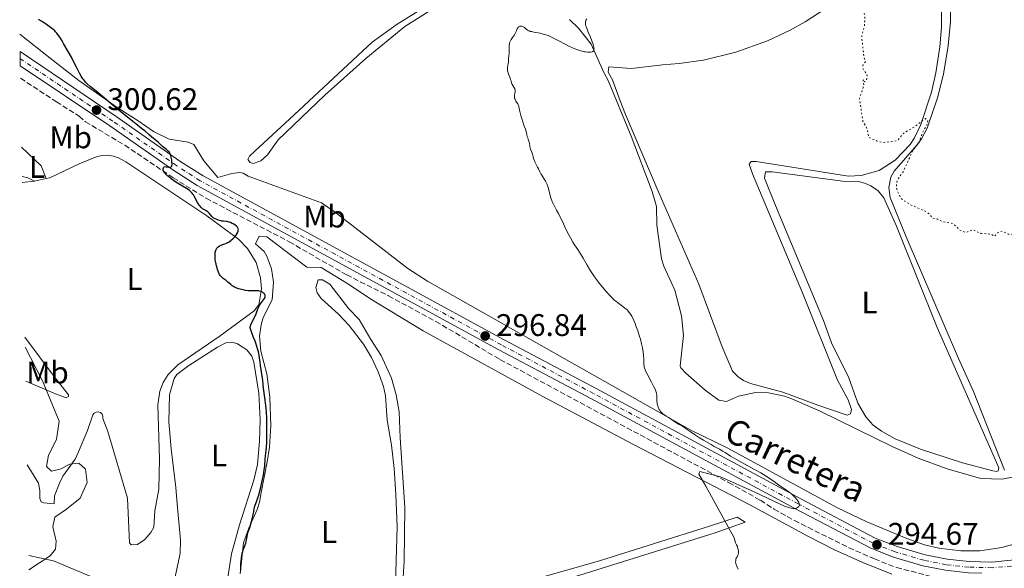
# Model space of a CAD drawing. Units: metres. Extents: x 622141 to 625623, y 4669351 to 4671722.
# Drawn here: x 622160 to 622476, y 4670425 to 4670601 of the extents above; entities that cross this region are included whole.
import ezdxf
from ezdxf.enums import TextEntityAlignment as Align

# ---------------------------------------------------------------- set-up
doc = ezdxf.new("R2010")
doc.units = ezdxf.units.M
doc.header["$MEASUREMENT"] = 0
for name, pattern in [('DGN Style 3', [2.435890702152634, 1.739921930109024, -0.6959687720436097]), ('DGN Style 4', [2.7856150101045474, 1.391937544087219, -0.6959687720436097, 0.001739921930109024, -0.6959687720436097]), ('DGN Style 5', [1.217945351076317, 0.5219765790327072, -0.6959687720436097])]:
    doc.linetypes.add(name, pattern=pattern)
for name, color, linetype, lineweight in [('Barranco lineal', 142, 'DGN Style 3', 13), ('Carretera', 9, 'Continuous', 0), ('Cota de punto acotado terreno', 7, 'Continuous', 0), ('Curva de nivel auxiliar', 30, 'DGN Style 5', 0), ('Curva de nivel directora', 30, 'Continuous', 30), ('Curva de nivel intermedia', 30, 'Continuous', 0), ('Eje de carretera', 7, 'DGN Style 4', 0), ('Etiqueta de uso rústico', 92, 'Continuous', 0), ('Línea de asfalto', 7, 'Continuous', 13), ('Línea de cambio de uso (parcela vista)', 92, 'Continuous', 0), ('Punto acotado terreno (símbolo)', 7, 'Continuous', 0), ('Texto de Carretera Red Local', 1, 'Continuous', 0)]:
    doc.layers.add(name, color=color, linetype=linetype, lineweight=lineweight)
doc.styles.add('Style-Arial', font='arial.ttf')

# ---------------------------------------------------------------- blocks, each defined once
blk = doc.blocks.new('5PATER')
at = {"layer": 'Barranco lineal', "linetype": 'Continuous', "lineweight": 0}
h = blk.add_hatch(color=51, dxfattribs=at)
edge = h.paths.add_edge_path()
edge.add_ellipse((0, 0), major_axis=(-0.1095731443231308, -0.1110710700762829), ratio=0.9994222409660317, start_angle=0, end_angle=360)

msp = doc.modelspace()

# ---------------------------------------------------------------- linework, layer by layer
at = {"layer": 'Barranco lineal', "color": 142, "linetype": 'DGN Style 3', "lineweight": 13}
msp.add_polyline3d([(622159.7800000003, 4670582.119999999, 301.570000000007), (622171.2999999998, 4670574.58, 300.7299999999959), (622178.6299999999, 4670569.939999999, 300.6199999999953), (622180.6399999997, 4670568.189999999, 300.6199999999953), (622193.2599999999, 4670560.66, 300.3800000000047), (622208.79, 4670550.199999999, 300.0899999999965), (622219.4000000004, 4670543.600000001, 299.7299999999959), (622246.1299999999, 4670529.609999999, 298.6999999999971), (622264.5499999998, 4670519.01, 298.2299999999959), (622277.9600000001, 4670512.289999999, 297.8099999999977), (622293.1699999999, 4670504.09, 297.3399999999965), (622313.79, 4670491.859999999, 296.5599999999977), (622387.2300000006, 4670452.359999999, 295.0599999999977), (622397.4400000004, 4670446.65, 294.8899999999995), (622401.7999999998, 4670443.82, 294.6199999999953), (622408.3399999999, 4670440.15, 294.679999999993), (622425.8600000005, 4670431.449999999, 294.4199999999983), (622434.0499999998, 4670427.82, 294.4199999999983), (622441.1200000001, 4670425.100000001, 294.2200000000012), (622462.1399999997, 4670419.66, 294.0099999999948), (622467.0700000003, 4670418.92, 293.9499999999971), (622469.6900000004, 4670418.890000001, 293.9400000000023)], dxfattribs=at)
at = {"layer": 'Carretera', "color": 9, "linetype": 'Continuous', "lineweight": 0}
msp.add_polyline3d([(622456.8700000019, 4670424.219999998, 294.5500000000029), (622449.5399999983, 4670425.66, 294.6399999999995), (622440.1700000028, 4670428.420000004, 294.6300000000047), (622432.8500000006, 4670431.25, 294.7799999999988), (622408.7500000007, 4670443.930000001, 294.9900000000052), (622343.0000000006, 4670479.350000001, 295.9799999999959), (622313.3900000012, 4670494.989999998, 296.6600000000035), (622216.5799999988, 4670547.680000001, 299.6699999999983), (622208.9899999981, 4670552.559999998, 299.9600000000065), (622188.4600000002, 4670566.88, 300.4600000000065), (622159.7100000012, 4670586.129999998, 301.9400000000023), (622159.6299999986, 4670590.699999999, 302), (622190.4899999975, 4670569.840000001, 300.3800000000047), (622210.9799999996, 4670555.54, 299.8600000000006), (622218.4200000028, 4670550.760000001, 299.6100000000006), (622315.0799999987, 4670498.149999999, 296.679999999993), (622344.6900000004, 4670482.510000002, 295.9700000000012), (622410.4299999994, 4670447.090000001, 294.8399999999965), (622434.329999998, 4670434.520000001, 294.5500000000029), (622441.3299999986, 4670431.809999999, 294.5200000000041), (622450.3899999999, 4670429.13, 294.5099999999948), (622457.4100000006, 4670427.760000001, 294.4199999999983), (622464.5100000018, 4670426.970000001, 294.2899999999936), (622471.7699999993, 4670426.809999999, 294.320000000007), (622481.9899999986, 4670427.830000003, 294.1600000000035)], dxfattribs=at)
at = {"layer": 'Curva de nivel auxiliar', "color": 30, "linetype": 'DGN Style 5', "lineweight": 0, "elevation": 292.4999999999999, "flags": 128}
msp.add_lwpolyline([(622489.9800000011, 4670538.460000001), (622489.1200000006, 4670537.489999999), (622488.7699999998, 4670535.490000002), (622488.3099999992, 4670535.350000001), (622487.9000000001, 4670535.859999999), (622487.5400000003, 4670535.819999999), (622484.5700000019, 4670533.84), (622482.5500000014, 4670531.289999999), (622480.360000001, 4670531.38), (622479.5000000005, 4670531.949999998), (622477.0199999993, 4670532.06), (622475.0600000013, 4670533.07), (622473.7300000014, 4670532.59), (622472.5100000009, 4670531.359999998), (622471.540000001, 4670532.100000001), (622468.2300000006, 4670532.350000001), (622465.5500000007, 4670533.510000001), (622463.3700000013, 4670532.58), (622461.390000001, 4670533.4), (622459.3600000015, 4670535.439999999), (622455.9999999999, 4670536.05), (622454.4200000018, 4670536.87), (622452.6200000001, 4670537.310000001), (622451.65, 4670538.630000001), (622450.5900000005, 4670539.34), (622445.5999999995, 4670541.57), (622442.5300000005, 4670543.529999998), (622441.0300000008, 4670547), (622441.4199999997, 4670549.51), (622443.3399999996, 4670552.239999999), (622446.4700000011, 4670559.099999999), (622448.370000001, 4670561.460000001), (622449.4100000004, 4670564.499999999), (622451.050000001, 4670567.489999999), (622451.1800000007, 4670568.550000002), (622450.4699999999, 4670569.180000001), (622449.9000000021, 4670568.88), (622446.9500000017, 4670566.52), (622443.5499999997, 4670564.619999999), (622441.4599999998, 4670562.21), (622440.4699999996, 4670561.850000001), (622436.7100000001, 4670561.52), (622434.9600000001, 4670561.939999999), (622432.1799999994, 4670563.16), (622431.7400000013, 4670565.859999998), (622430.370000001, 4670568.279999998), (622429.2500000013, 4670575.619999999), (622430.6900000008, 4670579.850000001), (622430.4300000014, 4670581.52), (622430.7900000013, 4670581.71), (622430.9099999998, 4670580.939999999), (622431.3400000011, 4670581.199999998), (622431.7300000001, 4670582.349999999), (622431.5700000015, 4670583.580000001), (622430.2999999997, 4670585.21), (622430.4000000001, 4670586.5), (622431.130000001, 4670587.430000001), (622430.6100000005, 4670589.359999998), (622429.9500000009, 4670595.480000001), (622430.8099999992, 4670598.869999999), (622431.0199999993, 4670602.01), (622429.2500000013, 4670610.51), (622434.0700000003, 4670616.42), (622436.5500000014, 4670617.779999999), (622437.0499999998, 4670619.560000001), (622437.5400000016, 4670620.119999999), (622438.980000001, 4670620.56), (622439.6700000018, 4670621.409999999), (622439.6500000015, 4670621.65), (622438.8600000005, 4670621.749999999), (622436.12, 4670621.199999998), (622432.2300000008, 4670622.23), (622431.0900000008, 4670624.029999998), (622430.4300000014, 4670627.41), (622429.4900000005, 4670628.480000001), (622429.1799999997, 4670635.550000001), (622427.2599999999, 4670645.640000001), (622427.51, 4670646.159999999), (622427.8400000009, 4670645.899999999), (622429.3099999994, 4670643.269999999), (622429.9599999998, 4670642.88), (622430.5099999997, 4670642.810000001), (622431.0000000015, 4670643.449999998), (622431.2800000008, 4670644.569999999), (622430.8800000007, 4670647.449999998), (622429.7600000009, 4670649.4), (622427.9400000015, 4670654.480000001), (622427.3600000005, 4670658.609999999), (622426.1900000013, 4670662.579999999), (622426.1100000008, 4670664.519999999), (622424.8800000015, 4670668.52), (622425.6500000004, 4670668.649999999), (622427.0400000007, 4670667.08), (622428.2300000021, 4670667.13), (622428.5300000015, 4670666.479999999), (622428.5000000002, 4670667.500000001), (622427.880000001, 4670667.829999999), (622427.6100000007, 4670668.649999999), (622426.9199999999, 4670668.929999999), (622426.4900000008, 4670672.480000001), (622424.5000000015, 4670675.489999999)], dxfattribs=at)
at = {"layer": 'Curva de nivel directora', "color": 30, "linetype": 'Continuous', "lineweight": 30, "flags": 128}
for points, elevation in [([(622204.9499999987, 4670560.660000001), (622204.3399999985, 4670561.26), (622204.0099999999, 4670561.570000002), (622201.9699999992, 4670563.210000002), (622201.1399999999, 4670563.930000002), (622199.6800000003, 4670565.200000001), (622198.6900000002, 4670566.03), (622196.7999999991, 4670567.539999999), (622193.699999999, 4670570), (622192.0099999993, 4670571.360000002), (622189.4299999997, 4670573.510000001), (622186.1500000008, 4670576.28), (622184.6699999989, 4670577.520000001), (622182.2100000002, 4670579.53), (622181.24, 4670580.380000002), (622180.6799999991, 4670580.910000003), (622180.4299999988, 4670581.180000001), (622180.0800000001, 4670581.570000002), (622179.7800000005, 4670581.960000004), (622179.5899999982, 4670582.230000001), (622179.2399999995, 4670582.789999999), (622178.739999999, 4670583.740000002), (622177.9799999989, 4670585.310000001), (622177.5000000006, 4670586.27), (622176.1199999994, 4670588.869999999), (622175.0799999998, 4670590.750000001), (622173.7199999987, 4670593.109999999), (622173.1199999996, 4670594.119999999), (622172.3699999986, 4670595.330000001), (622172.04, 4670595.810000001), (622171.440000001, 4670596.600000001), (622171.0499999998, 4670597.039999999), (622170.7799999994, 4670597.310000001), (622170.1899999994, 4670597.840000001), (622169.8099999994, 4670598.140000001), (622168.9800000001, 4670598.770000001), (622168.1100000006, 4670599.390000002), (622167.5400000006, 4670599.779999999), (622166.4999999991, 4670600.449999999), (622165.6200000006, 4670600.960000002)], 300.0000000000001), ([(622226.6299999999, 4670529.540000001), (622226.9400000006, 4670529.730000001), (622227.3899999999, 4670530.050000001), (622227.6, 4670530.230000001), (622228.0299999992, 4670530.62), (622228.4299999992, 4670531.060000001), (622228.6900000008, 4670531.369999999), (622229.149999999, 4670532.010000001), (622229.4299999983, 4670532.480000002), (622229.54, 4670532.710000004), (622229.6899999998, 4670533.09), (622229.7399999991, 4670533.270000001), (622229.7699999983, 4670533.53), (622229.7500000002, 4670533.79), (622229.7100000001, 4670533.91), (622229.5999999982, 4670534.160000001), (622229.52, 4670534.29), (622229.359999999, 4670534.480000001), (622229.1600000003, 4670534.670000001), (622228.6500000005, 4670535.050000001), (622228.0599999982, 4670535.400000001), (622227.7699999998, 4670535.550000001), (622227.2099999988, 4670535.79), (622226.7999999998, 4670535.940000001), (622226.5099999993, 4670536.020000001), (622225.9599999993, 4670536.119999999), (622224.9699999992, 4670536.220000002), (622224.4699999985, 4670536.289999999), (622224.2099999991, 4670536.34), (622223.6900000006, 4670536.480000001), (622223.1799999988, 4670536.65), (622222.8500000002, 4670536.78), (622222.2600000001, 4670537.050000001), (622221.7199999992, 4670537.350000001), (622221.4399999998, 4670537.560000001), (622221.2699999999, 4670537.699999999), (622220.9799999993, 4670538.039999999), (622220.7699999993, 4670538.32), (622220.4699999997, 4670538.730000001), (622220.2999999998, 4670538.939999999), (622219.9800000002, 4670539.240000002), (622219.7900000003, 4670539.380000002), (622219.35, 4670539.630000004), (622218.6500000004, 4670540.010000001), (622218.2799999992, 4670540.250000002), (622217.8999999993, 4670540.560000001), (622217.7199999982, 4670540.740000002), (622217.4399999988, 4670541.050000002), (622217.1799999997, 4670541.410000003), (622216.6799999989, 4670542.260000001), (622215.6900000009, 4670544.109999999), (622215.3499999989, 4670544.670000001), (622215.1700000003, 4670544.930000001), (622214.8999999998, 4670545.280000002), (622214.7099999997, 4670545.490000002), (622214.3099999996, 4670545.870000001), (622214.0899999985, 4670546.050000002), (622213.619999999, 4670546.380000001), (622213.0899999992, 4670546.720000001), (622211.7999999995, 4670547.480000001), (622210.2100000002, 4670548.470000001), (622209.3600000008, 4670549.020000001), (622208.1399999983, 4670549.890000002), (622207.4099999996, 4670550.460000002), (622207.0799999988, 4670550.740000002), (622206.6499999998, 4670551.15), (622206.3099999998, 4670551.539999999), (622206.1199999999, 4670551.79), (622205.8499999995, 4670552.240000002), (622205.76, 4670552.449999999), (622205.6599999995, 4670552.830000001), (622205.6500000005, 4670553.150000001), (622205.6799999995, 4670553.32), (622205.7199999997, 4670553.420000002), (622205.8400000005, 4670553.58), (622205.959999999, 4670553.680000001), (622206.2599999985, 4670553.760000001), (622206.5999999982, 4670553.740000002), (622207.3400000003, 4670553.58), (622207.6299999986, 4670553.54), (622207.7699999994, 4670553.530000002), (622207.9500000004, 4670553.550000001), (622208.1099999992, 4670553.62), (622208.2999999991, 4670553.820000002), (622208.3499999985, 4670553.92), (622208.4099999988, 4670554.100000001), (622208.449999999, 4670554.330000001), (622208.469999999, 4670554.890000002), (622208.44, 4670555.529999999), (622208.3899999986, 4670555.980000001), (622208.23, 4670556.83), (622208.0800000001, 4670557.370000001), (622207.9900000007, 4670557.61), (622207.7899999997, 4670558.039999999), (622207.6199999996, 4670558.300000001), (622207.499999999, 4670558.460000002), (622207.2199999995, 4670558.770000001), (622206.6499999998, 4670559.270000001), (622205.8200000003, 4670559.91), (622205.4400000004, 4670560.220000001), (622204.9499999987, 4670560.660000001)], 300), ([(622238.9300000002, 4670467.250000001), (622238.9500000002, 4670469.160000003), (622238.9399999991, 4670470.660000001), (622238.8899999999, 4670472.91), (622238.7899999993, 4670475.09), (622238.7099999988, 4670476.110000002), (622238.6199999994, 4670477.070000002), (622238.4200000004, 4670478.810000001), (622238.1999999993, 4670480.310000001), (622237.94, 4670481.949999999), (622237.8300000003, 4670482.62), (622237.6799999984, 4670483.82), (622237.5699999989, 4670485.140000001), (622237.4799999995, 4670485.86), (622236.8499999992, 4670489.940000001), (622236.7199999995, 4670491.04), (622236.5599999985, 4670492.380000001), (622236.4299999989, 4670493.130000002), (622236.1799999987, 4670494.310000002), (622236.0099999988, 4670494.960000004), (622235.7000000002, 4670496.02), (622235.3299999991, 4670497.140000002), (622235.1300000002, 4670497.730000001), (622234.6699999998, 4670498.91), (622234.0799999997, 4670500.410000003), (622233.8299999994, 4670501.090000002), (622233.6399999994, 4670501.690000001), (622233.5700000002, 4670501.960000001), (622233.5099999999, 4670502.300000001), (622233.7899999992, 4670502.980000001), (622234.2999999988, 4670504.130000001), (622235.1300000002, 4670505.800000001), (622235.4500000001, 4670506.480000001), (622235.8399999988, 4670507.480000001), (622236.1499999996, 4670508.330000001), (622236.3199999994, 4670508.74), (622236.5999999989, 4670509.320000002), (622236.7699999987, 4670509.59), (622237.1399999997, 4670510.100000001), (622237.8700000006, 4670511), (622238.159999999, 4670511.4), (622238.2599999995, 4670511.580000001), (622238.3099999987, 4670511.699999999), (622238.3800000002, 4670511.940000001), (622238.4000000004, 4670512.050000001), (622238.4000000004, 4670512.27), (622238.3600000001, 4670512.480000001), (622238.3099999987, 4670512.62), (622238.1399999988, 4670512.880000002), (622237.9099999988, 4670513.140000002), (622237.7599999988, 4670513.26), (622237.5199999998, 4670513.430000001), (622237.0799999994, 4670513.65), (622236.5799999987, 4670513.810000001), (622236.3099999982, 4670513.860000002), (622236.0199999999, 4670513.890000002), (622235.4000000008, 4670513.91), (622234.0199999994, 4670513.880000001), (622233.2699999984, 4670513.900000001), (622232.8799999994, 4670513.930000001), (622232.0900000005, 4670514.030000002), (622231.2999999991, 4670514.170000002), (622230.7899999997, 4670514.29), (622229.8599999998, 4670514.550000002), (622228.979999999, 4670514.869999999), (622228.4999999985, 4670515.09), (622228.219999999, 4670515.24), (622227.7400000008, 4670515.550000001), (622227.3000000004, 4670515.91), (622226.7300000006, 4670516.430000002), (622226.3999999998, 4670516.720000002), (622225.7999999984, 4670517.2), (622224.9299999989, 4670517.859999999), (622224.54, 4670518.190000001), (622224.1299999988, 4670518.600000001), (622223.9599999988, 4670518.810000001), (622223.7399999998, 4670519.170000002), (622223.6300000002, 4670519.380000002), (622223.409999999, 4670519.869999999), (622223.1099999995, 4670520.689999999), (622222.9599999997, 4670521.150000002), (622222.7400000007, 4670521.869999999), (622222.4799999992, 4670522.940000001), (622222.3200000004, 4670523.890000002), (622222.2699999991, 4670524.460000004), (622222.2600000001, 4670524.810000001), (622222.2600000001, 4670525.439999999), (622222.3000000003, 4670526), (622222.3399999985, 4670526.26), (622222.4199999988, 4670526.619999999), (622222.6, 4670527.12), (622222.8300000001, 4670527.54), (622222.9699999987, 4670527.739999999), (622223.2399999991, 4670528.01), (622223.57, 4670528.26), (622223.7599999999, 4670528.369999999), (622223.97, 4670528.470000003), (622224.4299999983, 4670528.66), (622225.4599999987, 4670529.010000001), (622225.9799999995, 4670529.210000002), (622226.6299999999, 4670529.540000001)], 300), ([(622230.5199999991, 4670424.160000001), (622230.5300000003, 4670425.190000001), (622230.5899999985, 4670426.270000001), (622230.650000001, 4670426.99), (622230.7899999997, 4670428.32), (622230.9999999997, 4670429.550000002), (622231.1499999994, 4670430.230000001), (622231.259999999, 4670430.630000002), (622231.5099999993, 4670431.330000001), (622231.7999999998, 4670432.02), (622232.1599999998, 4670432.869999999), (622232.2899999993, 4670433.300000001), (622232.41, 4670434.010000002), (622232.5399999997, 4670435.07), (622232.6499999993, 4670435.640000001), (622232.7199999986, 4670435.949999999), (622232.9199999997, 4670436.580000003), (622233.4099999992, 4670437.940000001), (622233.6699999986, 4670438.689999999), (622234.0199999994, 4670439.86), (622234.2299999995, 4670440.640000001), (622234.5400000003, 4670442.090000002), (622234.69, 4670442.980000001), (622234.8499999987, 4670443.970000002), (622234.9600000004, 4670444.430000001), (622235.1900000006, 4670445.109999999), (622235.5999999996, 4670446.160000003), (622235.8399999988, 4670446.780000002), (622236.1600000008, 4670447.76), (622236.3199999994, 4670448.320000002), (622236.5799999987, 4670449.26), (622236.99, 4670450.9), (622237.5499999988, 4670453.45), (622237.8099999981, 4670454.730000001), (622238.0899999996, 4670456.400000001), (622238.2399999994, 4670457.640000002), (622238.4000000004, 4670459.880000001), (622238.4999999988, 4670460.910000003), (622238.6599999998, 4670462.640000002), (622238.7499999991, 4670463.660000001), (622238.8600000008, 4670465.390000001), (622238.8999999987, 4670466.340000001), (622238.9300000002, 4670467.250000001)], 300)]:
    msp.add_lwpolyline(points, dxfattribs=dict(at, elevation=elevation))
at = {"layer": 'Curva de nivel intermedia', "color": 30, "linetype": 'Continuous', "lineweight": 0, "flags": 128}
for points, elevation in [([(622332.2900000013, 4670594.37), (622335.1600000013, 4670592.820000002), (622336.1300000015, 4670592.34), (622336.6200000009, 4670592.11), (622337.1200000015, 4670591.890000001), (622338.1299999997, 4670591.5), (622339.1199999999, 4670591.149999999), (622339.7600000014, 4670590.960000001), (622340.9000000014, 4670590.659999999), (622341.2800000012, 4670590.579999999), (622341.9400000006, 4670590.489999999), (622342.5000000016, 4670590.460000001), (622342.8200000012, 4670590.480000001), (622343.0100000014, 4670590.51), (622343.350000001, 4670590.599999999), (622343.6399999994, 4670590.749999999), (622343.76, 4670590.840000001), (622343.9000000008, 4670591.039999999), (622343.9800000014, 4670591.300000001), (622344.0000000015, 4670591.46), (622343.9800000014, 4670591.859999999), (622343.9500000001, 4670592.09), (622343.8499999995, 4670592.499999999), (622343.7100000009, 4670592.98), (622343.3100000008, 4670594.090000001), (622342.8200000012, 4670595.3), (622342.1500000008, 4670596.9), (622341.8500000013, 4670597.609999998), (622341.4199999998, 4670598.76), (622341.2900000003, 4670599.210000001), (622341.2200000009, 4670599.609999999), (622341.2000000008, 4670599.789999999), (622341.2099999997, 4670600.039999999), (622341.2300000021, 4670600.199999999), (622341.3100000003, 4670600.51), (622341.4100000008, 4670600.74), (622341.6800000013, 4670601.189999999)], 294.9999999999999), ([(622325.0100000014, 4670555.34), (622324.6400000004, 4670556.159999999), (622324.5599999998, 4670556.42), (622324.4200000013, 4670556.890000001), (622324.2400000002, 4670557.720000001), (622324.1500000008, 4670558.100000001), (622323.9400000008, 4670558.640000001), (622323.6400000012, 4670559.34), (622323.5100000015, 4670559.710000001), (622323.3799999997, 4670560.310000001), (622323.2400000012, 4670561.15), (622323.1600000006, 4670561.570000002), (622322.9700000007, 4670562.190000001), (622322.6900000012, 4670563.010000001), (622322.5599999994, 4670563.399999999), (622322.4200000009, 4670564.019999999), (622322.1799999995, 4670565.06), (622321.9700000016, 4670565.769999999), (622321.490000001, 4670567.119999998), (622320.76, 4670569.159999999), (622320.4600000005, 4670570.13), (622320.350000001, 4670570.579999999), (622320.1600000011, 4670571.41), (622319.940000002, 4670572.480000001), (622319.79, 4670573.039999999), (622319.4900000005, 4670573.96), (622319.0900000003, 4670574.470000001), (622318.8900000014, 4670574.779999998), (622318.7800000019, 4670574.98), (622318.6100000021, 4670575.349999999), (622318.5200000004, 4670575.619999999), (622318.4800000002, 4670575.78), (622318.430000001, 4670576.089999998), (622318.430000001, 4670576.509999999), (622318.4600000001, 4670576.759999999), (622318.5499999995, 4670577.21), (622318.65, 4670577.77), (622318.6700000003, 4670577.999999999), (622318.65, 4670578.33), (622318.620000001, 4670578.48), (622318.5200000004, 4670578.779999999), (622318.2800000012, 4670579.220000001), (622317.8800000012, 4670579.83), (622317.7000000001, 4670580.149999999), (622317.5200000014, 4670580.63), (622317.3300000012, 4670581.350000001), (622317.2000000017, 4670581.770000001), (622316.9300000012, 4670582.470000001), (622316.54, 4670583.46), (622316.3800000013, 4670583.930000001), (622316.320000001, 4670584.15), (622316.2400000005, 4670584.550000001), (622316.2100000015, 4670584.929999999), (622316.2100000015, 4670585.17), (622316.2400000005, 4670585.65), (622316.3300000001, 4670586.189999999), (622316.4599999996, 4670586.899999999), (622316.4999999999, 4670587.230000001), (622316.54, 4670588.640000002), (622316.6100000015, 4670589.2), (622316.73, 4670590.029999999), (622316.7600000014, 4670590.489999999), (622316.7600000014, 4670591.199999998), (622316.73, 4670592.159999999), (622316.7400000012, 4670592.630000001), (622316.8200000017, 4670593.220000001), (622316.890000001, 4670593.5), (622317.0300000019, 4670593.920000001), (622317.2300000007, 4670594.34), (622317.3500000014, 4670594.550000001), (622317.7900000017, 4670595.189999998), (622318.4199999998, 4670596.08), (622318.7000000015, 4670596.520000001), (622319.0099999999, 4670597.170000001), (622319.3300000017, 4670597.949999998), (622319.4900000005, 4670598.259999999), (622319.5799999998, 4670598.390000001), (622319.7699999999, 4670598.61), (622319.9900000012, 4670598.769999999), (622320.140000001, 4670598.829999999), (622320.2400000015, 4670598.869999999), (622320.4500000017, 4670598.890000001), (622320.5700000002, 4670598.890000001), (622320.8200000004, 4670598.84), (622321.0700000008, 4670598.739999999), (622321.2499999995, 4670598.640000002), (622321.6100000016, 4670598.38), (622322.2400000021, 4670597.84), (622322.6700000011, 4670597.56), (622323.0100000009, 4670597.380000001), (622323.2000000009, 4670597.3), (622323.5200000005, 4670597.180000001), (622323.8899999993, 4670597.09), (622324.7099999996, 4670596.92), (622326.660000001, 4670596.569999999), (622327.7000000003, 4670596.319999999), (622328.2200000011, 4670596.17), (622329.2600000005, 4670595.800000001), (622330.2900000009, 4670595.36), (622330.9600000014, 4670595.039999999), (622332.2900000013, 4670594.37)], 294.9999999999999), ([(622372.2000000007, 4670470.529999999), (622371.1100000021, 4670471.150000001), (622370.6100000013, 4670471.439999999), (622369.9500000019, 4670471.890000001), (622369.0600000002, 4670472.519999999), (622368.5500000005, 4670472.850000001), (622367.9699999993, 4670473.199999998), (622367.12, 4670473.71), (622366.6900000008, 4670473.989999999), (622366.0800000007, 4670474.460000001), (622365.8000000013, 4670474.709999999), (622365.5399999997, 4670474.98), (622365.3800000009, 4670475.17), (622365.0900000005, 4670475.57), (622364.9600000008, 4670475.779999998), (622364.7300000006, 4670476.199999998), (622364.5400000005, 4670476.640000001), (622364.4400000023, 4670476.940000001), (622364.2800000013, 4670477.539999999), (622364.2200000009, 4670477.880000001), (622364.1500000017, 4670478.539999999), (622364.1100000015, 4670480.36), (622364.0700000012, 4670480.829999999), (622364.030000001, 4670481.06), (622363.9500000004, 4670481.41), (622363.7500000015, 4670481.989999999), (622363.6100000007, 4670482.329999999), (622363.2300000007, 4670483.119999998), (622362.4200000016, 4670484.630000002), (622361.2300000002, 4670486.819999999), (622360.7400000007, 4670487.759999999), (622360.3899999999, 4670488.500000001), (622360.2699999991, 4670488.810000001), (622360.1100000005, 4670489.359999998), (622360.05, 4670489.71), (622360.0000000009, 4670490.49), (622359.9699999996, 4670492.100000001), (622359.9100000015, 4670493.119999998), (622359.7800000019, 4670494.279999998), (622359.6900000002, 4670494.899999999), (622359.5600000005, 4670495.55), (622359.2499999999, 4670496.920000001), (622358.8699999999, 4670498.34), (622358.5900000005, 4670499.27), (622358.0099999993, 4670501.08), (622357.4400000017, 4670502.689999999), (622357.1599999999, 4670503.42), (622356.7400000021, 4670504.42), (622356.3100000008, 4670505.309999999), (622356.1000000006, 4670505.720000001), (622355.8800000015, 4670506.09), (622355.4299999999, 4670506.78), (622354.9400000004, 4670507.380000001), (622354.6000000007, 4670507.75), (622354.3500000003, 4670507.989999999), (622353.8300000018, 4670508.439999999), (622352.8500000006, 4670509.179999998), (622351.5400000007, 4670510.099999999), (622350.9599999996, 4670510.529999998), (622350.7100000015, 4670510.74), (622350.2700000012, 4670511.149999999), (622349.8900000012, 4670511.539999999), (622349.4199999997, 4670512.07), (622349.1800000004, 4670512.34), (622347.79, 4670513.789999999), (622346.790000001, 4670514.930000001), (622345.6800000002, 4670516.310000001), (622345.0800000011, 4670517.09), (622344.1700000013, 4670518.349999999), (622343.2900000007, 4670519.63), (622342.8800000016, 4670520.27), (622342.4900000005, 4670520.890000001), (622341.7900000009, 4670522.09), (622340.5200000014, 4670524.369999998), (622339.8700000008, 4670525.48), (622338.78, 4670527.119999997), (622337.7400000007, 4670528.680000001), (622337.1999999998, 4670529.529999999), (622336.3799999995, 4670530.92), (622335.9800000016, 4670531.680000001), (622335.1700000003, 4670533.3), (622333.6400000014, 4670536.56), (622332.9300000007, 4670538.019999999), (622332.6, 4670538.680000001), (622331.9699999995, 4670539.829999999), (622330.9400000013, 4670541.689999999), (622330.5600000013, 4670542.489999999), (622330.4000000004, 4670542.88), (622330.1600000013, 4670543.640000001), (622329.6200000005, 4670545.9), (622329.2699999994, 4670547.039999997), (622328.9000000006, 4670548.019999999), (622328.7000000017, 4670548.48), (622328.3799999999, 4670549.13), (622327.8700000001, 4670549.99), (622327.230000001, 4670550.970000001), (622326.9400000004, 4670551.430000001), (622326.5800000007, 4670552.13), (622326.1300000012, 4670553.100000001), (622325.8800000009, 4670553.630000002), (622325.0100000014, 4670555.34)], 294.9999999999999), ([(622162.5100000014, 4670424.330000001), (622169.3300000011, 4670428.88), (622171.030000002, 4670430.940000001), (622171.230000001, 4670433.529999998), (622170.1400000001, 4670438.109999998), (622170.8200000019, 4670441.279999998), (622174.5700000003, 4670443.770000001), (622178.9600000002, 4670447.3), (622181.1700000007, 4670452.369999999), (622180.6900000002, 4670456.619999998), (622178.5600000002, 4670458.529999999), (622175.6600000011, 4670458.24), (622172.5300000019, 4670456.66), (622169.7900000014, 4670455.980000001), (622168.0900000005, 4670457.55), (622168.77, 4670461.180000001), (622171.3200000003, 4670466.189999999), (622172.2200000011, 4670472.079999999), (622166.8900000001, 4670484.96), (622161.270000001, 4670495.81)], 305.0000000000001), ([(622390.3200000012, 4670424.59), (622389.7700000014, 4670425.689999999), (622389.6200000015, 4670426.099999999), (622389.5600000012, 4670426.3), (622389.5099999999, 4670426.499999999), (622389.4699999995, 4670426.91), (622389.4900000019, 4670427.300000002), (622389.5299999999, 4670427.560000001), (622389.5700000002, 4670427.719999999), (622389.6799999997, 4670428.039999999), (622389.9200000011, 4670428.550000001), (622390.1500000014, 4670429), (622390.2400000007, 4670429.239999999), (622390.3400000012, 4670429.65), (622390.3600000015, 4670429.869999999), (622390.3400000012, 4670430.359999999), (622390.2699999998, 4670430.859999999), (622390.2000000004, 4670431.189999999), (622390.0199999993, 4670431.800000001), (622389.7800000003, 4670432.369999998), (622389.4800000007, 4670432.999999999), (622389.350000001, 4670433.32), (622389.2100000002, 4670433.84), (622389.0400000004, 4670434.579999999), (622379.9400000009, 4670451.15), (622377.6100000018, 4670455), (622377.9400000004, 4670455.939999999), (622384.6200000015, 4670454.189999999), (622395.6800000012, 4670449.289999999), (622405.3500000006, 4670444.630000001), (622408.0900000008, 4670443.869999998), (622408.54, 4670443.980000001), (622408.8300000007, 4670444.080000001), (622409.0099999995, 4670444.159999999), (622409.3400000003, 4670444.34), (622409.6199999996, 4670444.55), (622409.7400000005, 4670444.659999999), (622409.87, 4670444.859999998), (622409.9400000017, 4670445.09), (622409.9500000004, 4670445.220000001), (622409.9100000003, 4670445.509999999), (622409.860000001, 4670445.679999999), (622409.7400000005, 4670445.949999999), (622409.5700000006, 4670446.249999999), (622409.4200000007, 4670446.470000001), (622409.0800000011, 4670446.929999999), (622408.4500000007, 4670447.65), (622408.14, 4670447.970000001), (622407.4900000019, 4670448.600000001), (622407, 4670449.019999999), (622406.6400000001, 4670449.310000001), (622405.9299999995, 4670449.82), (622404.49, 4670450.76), (622403.7099999998, 4670451.289999999), (622402.8499999995, 4670451.91), (622401.4900000005, 4670452.9), (622400.6800000012, 4670453.470000001), (622399.2500000007, 4670454.4), (622398.4200000014, 4670454.91), (622397.5200000008, 4670455.449999999), (622395.5300000013, 4670456.56), (622391.4600000011, 4670458.759999999), (622389.7199999999, 4670459.720000001), (622388.98, 4670460.140000001), (622387.7800000019, 4670460.859999998), (622386.0800000011, 4670461.96), (622385.3900000004, 4670462.4), (622384.3100000008, 4670463.029999998), (622382.6000000008, 4670463.970000001), (622381.5700000004, 4670464.550000001), (622379.1500000019, 4670465.970000001), (622377.9100000014, 4670466.73), (622376.2199999995, 4670467.81), (622374.9200000007, 4670468.699999999), (622373.630000001, 4670469.630000001), (622373.060000001, 4670470.020000001), (622372.2000000007, 4670470.529999999)], 294.9999999999999)]:
    msp.add_lwpolyline(points, dxfattribs=dict(at, elevation=elevation))
at = {"layer": 'Eje de carretera', "color": 7, "linetype": 'DGN Style 4', "lineweight": 0}
msp.add_polyline3d([(622478.1200000013, 4670425.469999999, 294.2599999999949), (622471.8099999991, 4670425.02, 294.3300000000018), (622464.3799999994, 4670425.180000001, 294.3699999999953), (622457.1299999985, 4670425.989999999, 294.4900000000053), (622449.9600000002, 4670427.399999999, 294.5700000000069), (622440.7399999979, 4670430.120000003, 294.5800000000018), (622433.5899999997, 4670432.88, 294.6699999999983), (622409.5700000006, 4670445.510000002, 294.9900000000052), (622343.8399999985, 4670480.930000001, 295.9799999999959), (622314.2299999989, 4670496.570000002, 296.6699999999982), (622217.4999999992, 4670549.219999999, 299.6399999999995), (622209.98, 4670554.050000002, 299.9100000000037), (622189.4699999979, 4670568.370000003, 300.4199999999984), (622159.6700000007, 4670588.410000001, 301.9700000000012)], dxfattribs=at)
at = {"layer": 'Línea de asfalto', "color": 7, "linetype": 'Continuous', "lineweight": 13}
for points in [[(622159.6299999983, 4670590.699999999, 302.0000000000001), (622190.489999997, 4670569.840000001, 300.3800000000046), (622210.9799999992, 4670555.54, 299.8600000000007), (622218.4200000024, 4670550.760000002, 299.6100000000005), (622315.0799999982, 4670498.149999999, 296.6799999999931), (622344.69, 4670482.510000003, 295.9700000000011), (622410.4299999988, 4670447.090000002, 294.8399999999966), (622434.3299999974, 4670434.520000001, 294.5500000000029), (622441.329999998, 4670431.81, 294.5200000000042), (622450.3899999994, 4670429.13, 294.5099999999948), (622457.4100000003, 4670427.760000002, 294.4199999999983), (622464.5100000014, 4670426.970000001, 294.2899999999935), (622471.7699999989, 4670426.81, 294.320000000007), (622481.9899999981, 4670427.830000003, 294.1600000000035)], [(622159.7100000008, 4670586.13, 301.9400000000023), (622188.4599999997, 4670566.88, 300.4600000000065), (622208.9899999977, 4670552.559999999, 299.9600000000063), (622216.5799999983, 4670547.680000002, 299.6699999999983), (622313.3900000006, 4670494.989999999, 296.6600000000035), (622343.0000000001, 4670479.350000001, 295.9799999999959), (622408.7500000002, 4670443.930000001, 294.9900000000052), (622432.85, 4670431.250000001, 294.7799999999988), (622440.1700000024, 4670428.420000004, 294.6300000000047), (622449.5399999978, 4670425.660000001, 294.6399999999994), (622456.8700000015, 4670424.219999999, 294.5500000000029), (622464.2699999999, 4670423.38, 294.4499999999972), (622468.5100000022, 4670423.289999999, 294.4600000000065)]]:
    msp.add_polyline3d(points, dxfattribs=at)
at = {"layer": 'Línea de cambio de uso (parcela vista)', "color": 92, "linetype": 'Continuous', "lineweight": 0, "extrusion": (0.1275675221903989, 0.064820551898751, 0.9897094641023413), "elevation": 382414.5819498043, "flags": 128}
msp.add_lwpolyline([(3882012.671474745, -2642905.815414089), (3882004.455498929, -2642908.680713614), (3882000.08837162, -2642908.331286843)], dxfattribs=at)
at = {"layer": 'Línea de cambio de uso (parcela vista)', "color": 92, "linetype": 'Continuous', "lineweight": 0, "extrusion": (0.3910241723931436, 0.7621498086401045, 0.5159726405480327), "elevation": 3803095.10135322, "flags": 128}
msp.add_lwpolyline([(1578462.304972402, -2290425.85213867), (1578460.543452226, -2290426.79773196), (1578458.075012851, -2290426.856101916)], dxfattribs=at)
at = {"layer": 'Línea de cambio de uso (parcela vista)', "color": 92, "linetype": 'Continuous', "lineweight": 0, "extrusion": (0.2001242783233067, 0.023246759565216, 0.9794946969715012), "elevation": 233380.9094133989, "flags": 128}
msp.add_lwpolyline([(4567564.482972195, -1133135.582682095), (4567564.482972195, -1133139.652768089)], dxfattribs=at)
at = {"layer": 'Línea de cambio de uso (parcela vista)', "color": 92, "linetype": 'Continuous', "lineweight": 0, "extrusion": (0.04044942296987922, 0.0091441514615109, 0.999139744317807), "elevation": 68175.91650731095, "flags": 128}
msp.add_lwpolyline([(4418405.978599375, -1635285.320776996), (4418405.978599375, -1635289.178976057)], dxfattribs=at)
at = {"layer": 'Línea de cambio de uso (parcela vista)', "color": 92, "linetype": 'Continuous', "lineweight": 0}
for points in [[(622460.79, 4670728.91, 290.0800000000018), (622457.0099999999, 4670723.9, 290.2200000000012), (622452.1299999999, 4670716.199999999, 290.320000000007), (622449.3600000005, 4670710.74, 290.3899999999995), (622447.9500000002, 4670705.92, 290.5200000000041), (622448.4699999997, 4670692.560000001, 290.4700000000012), (622452.54, 4670656.039999999, 291.1199999999953), (622454.0899999999, 4670638.600000001, 291.3600000000006), (622458.54, 4670608.130000001, 291.9600000000065), (622458.4500000002, 4670600.359999999, 292.0500000000029), (622457.7400000002, 4670592.57, 292.179999999993), (622456.1799999997, 4670583.460000001, 292.2899999999936), (622454.2699999996, 4670575.869999999, 292.320000000007), (622450.9699999997, 4670566.09, 292.4799999999959), (622449.1299999999, 4670562.630000001, 292.4499999999971), (622447.6200000001, 4670560.630000001, 292.4799999999959), (622440.3899999997, 4670552.279999999, 292.6100000000006), (622439.3399999999, 4670550.34, 292.5099999999948), (622438.6500000004, 4670547.109999999, 292.5399999999936), (622439.0700000003, 4670543.83, 292.5800000000018), (622444.2599999999, 4670531.26, 292.7299999999959), (622461.0300000003, 4670492.199999999, 293.1399999999995), (622465.8700000001, 4670481.550000001, 293.25), (622475.7999999998, 4670456.33, 293.6499999999942)], [(622295.9699999997, 4670606.720000001, 296.0099999999948), (622283.2699999996, 4670598.689999999, 296.3399999999965), (622270.6699999999, 4670588.470000001, 296.8000000000029), (622257.5199999996, 4670576.720000001, 297.4400000000023), (622244.8700000001, 4670564.65, 298.3699999999953), (622242.5599999996, 4670562.380000001, 298.6100000000006), (622239.0700000003, 4670557.58, 298.7100000000065), (622236.9400000004, 4670555.67, 298.75), (622234.5, 4670554.800000001, 298.8800000000047), (622233.5599999996, 4670555.109999999, 298.929999999993), (622232.75, 4670556.08, 298.9700000000012), (622233.3200000003, 4670557.09, 298.8800000000047), (622235.1600000003, 4670558.789999999, 298.7400000000052), (622246.1399999997, 4670568.970000001, 298.0599999999977), (622272.7000000002, 4670593.67, 296.5899999999965), (622280.79, 4670599.52, 296.3699999999953), (622292.5700000003, 4670606.730000001, 296.0599999999977)], [(622455.6399999997, 4670606.039999999, 292.1399999999995), (622455.5700000003, 4670598.529999999, 292.2100000000065), (622455.0499999998, 4670592.180000001, 292.2599999999948), (622453.7599999999, 4670583.869999999, 292.3399999999965), (622452.3399999999, 4670577.65, 292.3399999999965), (622448.9699999997, 4670567.289999999, 292.5099999999948), (622446.8700000001, 4670562.99, 292.4900000000052), (622445.4900000002, 4670560.880000001, 292.5200000000041), (622440.7100000001, 4670555.789999999, 292.6199999999953), (622435.5700000003, 4670552.57, 292.679999999993), (622429.7400000002, 4670550.9, 292.75), (622425.6900000004, 4670550.710000001, 292.8000000000029), (622396.0199999996, 4670555.4, 293.4600000000065), (622394.4400000004, 4670555.369999999, 293.5), (622393.8600000005, 4670554.57, 293.5099999999948), (622394.9000000004, 4670551.41, 293.4799999999959), (622410.9199999999, 4670513.26, 293.3899999999995), (622422.1799999997, 4670485.230000001, 293.5800000000018), (622425.6500000004, 4670478.939999999, 293.5399999999936), (622426.7000000002, 4670475.789999999, 293.75), (622426.3200000003, 4670474.390000001, 293.7899999999936), (622425.3399999999, 4670473.980000001, 293.7799999999988), (622415.8600000005, 4670477.16, 293.8399999999965), (622404.5899999999, 4670481.369999999, 293.9799999999959), (622394.2300000006, 4670484.17, 294.0599999999977), (622391.9500000002, 4670485.140000001, 294.0899999999965), (622390.2300000006, 4670486.289999999, 294.0800000000018), (622388.4500000002, 4670488.100000001, 294.1300000000047), (622385.1100000005, 4670495.92, 294.5399999999936), (622377.6399999997, 4670516.02, 294.2299999999959), (622364.8600000005, 4670545.16, 294.25), (622354.1399999997, 4670570.49, 294.3399999999965), (622352.3899999997, 4670574.859999999, 294.3000000000029), (622349.9699999997, 4670581.609999999, 294.4100000000035), (622348.4800000006, 4670584.060000001, 294.5), (622348.7100000001, 4670585.75, 294.5399999999936), (622356.0599999996, 4670585.279999999, 294.4400000000023), (622365.9600000001, 4670586.430000001, 294.4400000000023), (622371.3099999996, 4670586.850000001, 294.1399999999995), (622379.0999999996, 4670587.980000001, 293.9400000000023), (622389.54, 4670590.5, 293.7599999999948), (622399.6600000003, 4670594.130000001, 293.4400000000023), (622406.79, 4670597.460000001, 293.2400000000052), (622411.8200000003, 4670600.24, 293.25), (622422.8499999996, 4670607.560000001, 292.8500000000058)], [(622478.8200000003, 4670454.180000001, 293.5399999999936), (622475.1100000005, 4670453.480000001, 293.6000000000058), (622468.25, 4670453.630000001, 293.570000000007), (622457.3899999997, 4670456.730000001, 293.6600000000035), (622448.0599999996, 4670460.220000001, 293.6699999999983), (622439.75, 4670463.930000001, 293.7799999999988), (622416.6399999997, 4670475.279999999, 293.8800000000047), (622407.5599999996, 4670479.26, 293.9700000000012), (622405.1900000004, 4670480.07, 293.9900000000052), (622400, 4670481.16, 294.0299999999988), (622395.8099999996, 4670481.26, 294.1100000000006), (622390.3499999996, 4670480.100000001, 294.2899999999936), (622386.5599999996, 4670478.32, 294.3800000000047), (622384.1200000001, 4670478.84, 294.4199999999983), (622379.6500000004, 4670482.060000001, 294.6199999999953), (622373.5099999999, 4670487.42, 294.679999999993), (622371.9000000004, 4670489.180000001, 294.6399999999995), (622371.6900000004, 4670489.77, 294.6300000000047), (622372.7199999997, 4670499.51, 294.5899999999965), (622372.0899999999, 4670505.859999999, 294.6199999999953), (622369.9600000001, 4670514.09, 294.5099999999948), (622366.4000000004, 4670521.810000001, 294.5099999999948), (622365.6100000005, 4670524.210000001, 294.5099999999948), (622364.2000000002, 4670534.980000001, 294.3699999999953), (622364.0899999999, 4670541.01, 294.570000000007), (622362.6799999997, 4670545.82, 294.4700000000012), (622355.8899999997, 4670563.550000001, 294.3899999999995), (622348.5499999998, 4670581.41, 294.5099999999948), (622347.1200000001, 4670583.960000001, 294.5800000000018), (622343.0599999996, 4670593.109999999, 294.9499999999971), (622338.9699999997, 4670598.25, 295.1300000000047), (622336.1200000001, 4670601, 295.1699999999983)], [(622159.5300000003, 4670596.25, 300.9400000000023), (622169.3200000003, 4670588.529999999, 300.3500000000058), (622178.54, 4670581.4, 300.4400000000023), (622190.7999999998, 4670572.74, 299.929999999993), (622197.5499999998, 4670568.5, 299.8099999999977), (622202.4900000002, 4670565.029999999, 299.75), (622207.4900000002, 4670562.539999999, 299.4799999999959), (622213.6500000004, 4670561.65, 298.9499999999971), (622215.4500000002, 4670560.880000001, 298.75), (622218.7100000001, 4670555.59, 299.3000000000029), (622223.1600000003, 4670550.300000001, 299.3399999999965), (622227.7000000002, 4670551.57, 299.0200000000041), (622230.2199999997, 4670551.83, 299.0299999999988), (622231.2699999996, 4670551.630000001, 299.0899999999965), (622232.8700000001, 4670550.66, 299.0899999999965), (622256.4199999999, 4670542.130000001, 298.0399999999936), (622260.5700000003, 4670539.350000001, 297.8300000000018), (622284.2199999997, 4670521.08, 296.8399999999965), (622290.4800000006, 4670516.960000001, 296.8399999999965), (622375.04, 4670469.130000001, 294.9700000000012), (622386.7599999999, 4670463.51, 294.6699999999983), (622421.9199999999, 4670444.369999999, 294.3999999999942), (622431.6600000003, 4670439.730000001, 294.179999999993), (622444.4400000004, 4670434.380000001, 294.1199999999953), (622450.1699999999, 4670432.350000001, 294.0800000000018), (622454.7100000001, 4670431.26, 294.0399999999936), (622461.8200000003, 4670430.41, 293.8500000000058), (622467.9199999999, 4670430.470000001, 294.0500000000029), (622475.0099999999, 4670431.470000001, 293.7599999999948), (622481.9199999999, 4670433.4, 293.7400000000052)], [(622168.0800000001, 4670549.949999999, 301.6199999999953), (622169.1900000004, 4670550.210000001, 301.5500000000029), (622178.6399999997, 4670554.710000001, 301.0099999999948), (622184.4199999999, 4670556.970000001, 300.679999999993), (622186.1299999999, 4670557.33, 300.6300000000047), (622187.8799999999, 4670557.4, 300.5899999999965), (622189.6200000001, 4670557.16, 300.5500000000029), (622191.29, 4670556.630000001, 300.5299999999988), (622193.5700000003, 4670555.34, 300.5099999999948), (622219.6399999997, 4670537.92, 299.9900000000052), (622229.79, 4670530.52, 299.9600000000065), (622232.7000000002, 4670527.430000001, 299.820000000007), (622235.4299999997, 4670523.01, 299.8099999999977), (622236.9100000003, 4670518.039999999, 299.7899999999936), (622237.1500000004, 4670514.58, 299.8300000000018), (622236.3700000001, 4670509.439999999, 299.8000000000029), (622234.8399999999, 4670507.470000001, 299.9900000000052), (622223.9600000001, 4670499.470000001, 300.8000000000029), (622210.3200000003, 4670490.17, 301.7599999999948), (622207.1799999997, 4670487.01, 302.0899999999965), (622205.6200000001, 4670484.470000001, 302.3699999999953), (622204.5499999998, 4670481.689999999, 302.5899999999965), (622203.9400000004, 4670477.279999999, 302.6600000000035), (622204.4800000006, 4670459.810000001, 302.679999999993), (622204.2400000002, 4670450.210000001, 302.4499999999971), (622202.9699999997, 4670443.24, 302.4600000000065), (622202.6600000003, 4670438.08, 302.4400000000023), (622201.6900000004, 4670436.279999999, 302.4900000000052), (622199.6699999999, 4670434.119999999, 302.6300000000047), (622197.3799999999, 4670432.51, 302.7700000000041), (622195.2800000003, 4670432.369999999, 302.9900000000052), (622194.8099999996, 4670432.99, 303.0599999999977), (622194.1699999999, 4670447.369999999, 303.2899999999936), (622187.8700000001, 4670468.779999999, 303.179999999993), (622186.2100000001, 4670472.91, 303.1499999999942), (622186.2599999999, 4670473.630000001, 303.1399999999995), (622185.9900000002, 4670474.310000001, 303.1600000000035), (622185.4800000006, 4670474.82, 303.1900000000023), (622184.79, 4670475.060000001, 303.2400000000052), (622184.0700000003, 4670475, 303.3000000000029), (622183.4400000004, 4670474.630000001, 303.3699999999953), (622183.0199999996, 4670474.050000001, 303.5200000000041), (622181.3200000003, 4670469.060000001, 303.9799999999959), (622178.4199999999, 4670462.189999999, 304.6999999999971), (622177.2999999998, 4670459.869999999, 305.0299999999988), (622173.4299999997, 4670454.449999999, 305.179999999993), (622172.2999999998, 4670452.199999999, 305.2599999999948), (622170.7599999999, 4670448.060000001, 305.25), (622170.5999999996, 4670445.480000001, 305.0800000000018), (622167.1600000003, 4670445.800000001, 305.0500000000029), (622166.4299999997, 4670446.210000001, 305.0500000000029), (622166.0099999999, 4670447.189999999, 305.0299999999988), (622165.9699999997, 4670449.76, 305.0200000000041), (622165.5300000003, 4670452.130000001, 305.0099999999948), (622161.9299999997, 4670458, 305.4700000000012)], [(622473.2400000002, 4670455.930000001, 293.6999999999971), (622472.0499999998, 4670456.109999999, 293.6999999999971), (622462.3799999999, 4670458.65, 293.6499999999942), (622448.8399999999, 4670463.07, 293.6100000000006), (622440.6600000003, 4670466.369999999, 293.6499999999942), (622436.3300000001, 4670468.859999999, 293.6199999999953), (622433.5599999996, 4670470.930000001, 293.7299999999959), (622431.2999999998, 4670473.480000001, 293.6900000000023), (622428.75, 4670477.82, 293.570000000007), (622425.8099999996, 4670486.02, 293.4700000000012), (622420.2599999999, 4670497.25, 293.4400000000023), (622417.7000000002, 4670504.390000001, 293.3099999999977), (622402.25, 4670541.289999999, 293.3500000000058), (622398.6900000004, 4670550.09, 293.3300000000018), (622399.0499999998, 4670552.08, 293.429999999993), (622401.2300000006, 4670552.109999999, 293.2899999999936), (622424.6799999997, 4670548.960000001, 292.7899999999936), (622429.3899999997, 4670548.859999999, 292.7200000000012), (622431.2199999997, 4670548.369999999, 292.7100000000065), (622432.9400000004, 4670547.600000001, 292.6699999999983), (622435.2400000002, 4670545.939999999, 292.6100000000006), (622437.0700000003, 4670543.789999999, 292.6300000000047), (622441.1799999997, 4670534.640000001, 292.6999999999971), (622454.2000000002, 4670502.17, 293), (622472.9800000006, 4670459.5, 293.5299999999988), (622473.9600000001, 4670457.060000001, 293.6699999999983), (622473.8300000001, 4670456.140000001, 293.7100000000065), (622473.2400000002, 4670455.930000001, 293.6999999999971)], [(622439.6399999997, 4670422.9, 294.2700000000041), (622430.3399999999, 4670426.67, 294.3699999999953), (622421.25, 4670430.800000001, 294.4100000000035), (622412.6600000003, 4670435.130000001, 294.429999999993), (622394.25, 4670445.15, 294.7200000000012), (622356.4800000006, 4670464.630000001, 295.5), (622327.5700000003, 4670479.99, 295.9799999999959), (622289.1200000001, 4670501.07, 297.179999999993), (622271.9900000002, 4670511.4, 297.7799999999988), (622265.1500000004, 4670515.99, 297.8999999999942), (622256.3399999999, 4670521.380000001, 298.4799999999959), (622251.7699999996, 4670521.52, 298.7899999999936), (622238.9199999999, 4670531.220000001, 299.0099999999948), (622236.4100000003, 4670531.42, 299.2400000000052), (622235.2400000002, 4670528.970000001, 299.4400000000023), (622238.0199999996, 4670526.51, 299.320000000007), (622238.8700000001, 4670524.980000001, 299.3399999999965), (622240.3499999996, 4670520.949999999, 299.3999999999942), (622241.0199999996, 4670516.720000001, 299.2700000000041), (622240.6399999997, 4670511.02, 299.1999999999971), (622237.7400000002, 4670505.369999999, 299.570000000007), (622237.0499999998, 4670503.01, 299.6499999999942), (622236.5599999996, 4670499.369999999, 299.6699999999983), (622236.9500000002, 4670494.5, 300.0599999999977), (622238.9400000004, 4670487.26, 299.7100000000065), (622239.8700000001, 4670479.76, 299.5599999999977), (622240.1399999997, 4670470.58, 299.7100000000065), (622239.7300000006, 4670463.699999999, 299.7899999999936), (622239.04, 4670458.960000001, 299.7799999999988), (622237.1200000001, 4670449.130000001, 299.9600000000065), (622236.5599999996, 4670446.100000001, 299.8699999999953), (622235.8200000003, 4670443.720000001, 299.8300000000018), (622233.1299999999, 4670437.710000001, 300.2700000000041), (622231.4000000004, 4670432.99, 300.2299999999959), (622230.3899999997, 4670423.109999999, 299.9700000000012)], [(622280.2300000006, 4670420.029999999, 297.9799999999959), (622280.7199999997, 4670438.09, 298.2599999999948), (622280.3600000005, 4670448.560000001, 297.9400000000023), (622279.8099999996, 4670456.91, 298.0599999999977), (622278.9299999997, 4670464.350000001, 297.820000000007), (622277.5700000003, 4670472.350000001, 297.570000000007), (622277.0099999999, 4670480.180000001, 297.8899999999995), (622276.4000000004, 4670483.230000001, 297.820000000007), (622274.6399999997, 4670487.930000001, 297.8899999999995), (622272.4800000006, 4670492.449999999, 298.0099999999948), (622269.9199999999, 4670496.76, 298.3500000000058), (622265.3799999999, 4670502.76, 298.429999999993), (622261.9299999997, 4670506.4, 298.6100000000006), (622256.3899999997, 4670511.439999999, 298.8099999999977), (622255.0700000003, 4670513.220000001, 298.7700000000041), (622254.6500000004, 4670515, 298.6900000000023), (622255.4000000004, 4670517.380000001, 298.5099999999948), (622256.79, 4670517.42, 298.4499999999971), (622259.1900000004, 4670516.07, 298.3899999999995), (622265.2699999996, 4670508.109999999, 298.2400000000052), (622268.5099999999, 4670504.720000001, 297.8999999999942), (622272.3099999996, 4670498.27, 297.7200000000012), (622275.5999999996, 4670493.189999999, 297.4600000000065), (622278.9400000004, 4670485.869999999, 297.2700000000041), (622280.4800000006, 4670480.539999999, 297.1999999999971), (622281.3700000001, 4670475.060000001, 297.2400000000052), (622281.7100000001, 4670466.74, 297.2799999999988), (622283.2000000002, 4670444.359999999, 297.5599999999977), (622282.9800000006, 4670427.100000001, 297.8699999999953), (622282.5999999996, 4670420.27, 297.75)], [(622161.4600000001, 4670484.880000001, 305.2200000000012), (622170.4500000002, 4670481.060000001, 304.0399999999936), (622174.4400000004, 4670479.539999999, 303.6600000000035), (622175.2300000006, 4670479.949999999, 303.6199999999953), (622175.2199999997, 4670480.550000001, 303.6000000000058), (622170.5599999996, 4670486.42, 303.6100000000006), (622161.2199999997, 4670499, 304.2299999999959)], [(622208.5700000003, 4670418.09, 301.3800000000047), (622211.0499999998, 4670429.609999999, 301.5200000000041), (622211.1399999997, 4670433.869999999, 301.5899999999965), (622210.1500000004, 4670445.560000001, 301.7700000000041), (622209.6600000003, 4670450.810000001, 301.8300000000018), (622208.1699999999, 4670463.230000001, 301.9199999999983), (622207.4400000004, 4670471.810000001, 301.9900000000052), (622207.6799999997, 4670480.52, 301.8300000000018), (622209.1699999999, 4670485.789999999, 301.7700000000041), (622210.0499999998, 4670487.01, 301.7299999999959), (622213.8499999996, 4670489.880000001, 301.4700000000012), (622223.04, 4670495.789999999, 300.820000000007), (622225.75, 4670497.180000001, 300.6600000000035), (622227.7300000006, 4670497.42, 300.3699999999953), (622229.5199999996, 4670496.850000001, 300.3999999999942), (622232.5300000003, 4670494.92, 300.5399999999936), (622234.0700000003, 4670492.880000001, 300.5899999999965), (622234.7800000003, 4670490.99, 300.3899999999995), (622236.3799999999, 4670481.100000001, 300.3500000000058), (622236.7100000001, 4670472.529999999, 300.179999999993), (622236.5899999999, 4670465.630000001, 300.4900000000052), (622235.9299999997, 4670458.16, 300.3699999999953), (622234.7000000002, 4670453.07, 300.25), (622230.1399999997, 4670438.800000001, 300.8099999999977), (622227.5199999996, 4670429.529999999, 300.6199999999953), (622225.8700000001, 4670418.449999999, 300.7599999999948)], [(622285.1900000004, 4670406.369999999, 297.7799999999988), (622284.9800000006, 4670407.16, 297.7799999999988), (622285.1500000004, 4670408.550000001, 297.8399999999965), (622287.3200000003, 4670409.58, 297.7400000000052), (622301.54, 4670414.350000001, 297.320000000007), (622308.2300000006, 4670416.07, 297.0800000000018), (622314.54, 4670418.359999999, 296.820000000007), (622345.7999999998, 4670427.199999999, 295.9700000000012), (622381.04, 4670438.33, 295.1300000000047), (622389.9199999999, 4670441.230000001, 294.8999999999942), (622392.54, 4670439.619999999, 294.8500000000058), (622382.9400000004, 4670436.189999999, 295.0899999999965), (622339.4000000004, 4670422.600000001, 296.1000000000058), (622325.4400000004, 4670418.539999999, 296.5), (622320.1100000005, 4670417.460000001, 296.7200000000012), (622303.2800000003, 4670412.67, 297.2299999999959), (622296.2300000006, 4670410.32, 297.3999999999942), (622285.7800000003, 4670406.380000001, 297.7599999999948), (622285.1900000004, 4670406.369999999, 297.7799999999988)], [(622162.4299999997, 4670428.9, 304.6100000000006), (622170.3899999997, 4670427.25, 303.7400000000052), (622182.3799999999, 4670422.24, 303.1199999999953)]]:
    msp.add_polyline3d(points, dxfattribs=at)

# ---------------------------------------------------------------- block references
at = {"layer": 'Punto acotado terreno (símbolo)', "color": 7, "linetype": 'Continuous', "lineweight": 0, "xscale": 10, "yscale": 10, "zscale": 10}
for p in [(622184.2100000007, 4670571.910000001, 300.6199999999958), (622309.0299999998, 4670499.399999999, 296.8399999999965), (622434.8500000006, 4670432.390000001, 294.6699999999987)]:
    msp.add_blockref('5PATER', p, dxfattribs=at)

# ---------------------------------------------------------------- texts
at = {"layer": 'Cota de punto acotado terreno', "color": 7, "linetype": 'Continuous', "lineweight": 0, "style": 'Style-Arial'}
for s, p in [('300.62', (622187.7100000014, 4670571.91, 300.6199999999953)), ('296.84', (622312.5300000006, 4670499.399999999, 296.8399999999965)), ('294.67', (622438.3500000011, 4670432.390000001, 294.6699999999983))]:
    msp.add_text(s, height=7.000000000000002, dxfattribs=at).set_placement(p)
at = {"layer": 'Etiqueta de uso rústico', "color": 92, "linetype": 'Continuous', "lineweight": 0, "style": 'Style-Arial'}
for s, p in [('Mb', (622175.9202462441, 4670563.16001, 300.9799999999959)), ('L', (622165.1014203813, 4670553.66001, 301.929999999993)), ('Mb', (622257.4102462423, 4670537.730009999, 298.1600000000035)), ('L', (622196.4414203808, 4670517.69001, 301.6600000000035)), ('L', (622432.4714203813, 4670510.170010001, 293.1100000000006)), ('Mb', (622168.4502462419, 4670487.67001, 304.5299999999988)), ('L', (622223.5814203804, 4670461.020009998, 301.1300000000047)), ('L', (622258.9014203807, 4670436.480009999, 299.0800000000018))]:
    msp.add_text(s, height=7.000000000000002, dxfattribs=at).set_placement(p, align=Align.MIDDLE_CENTER)
at = {"layer": 'Texto de Carretera Red Local', "color": 1, "linetype": 'Continuous', "lineweight": 0, "style": 'Style-Arial'}
msp.add_text('Carretera', height=8, rotation=334.7999599999999, dxfattribs=at).set_placement((622408.7182710954, 4670459.607028166, 294.4499999999971), align=Align.MIDDLE_CENTER)

doc.saveas('drawing.dxf')
